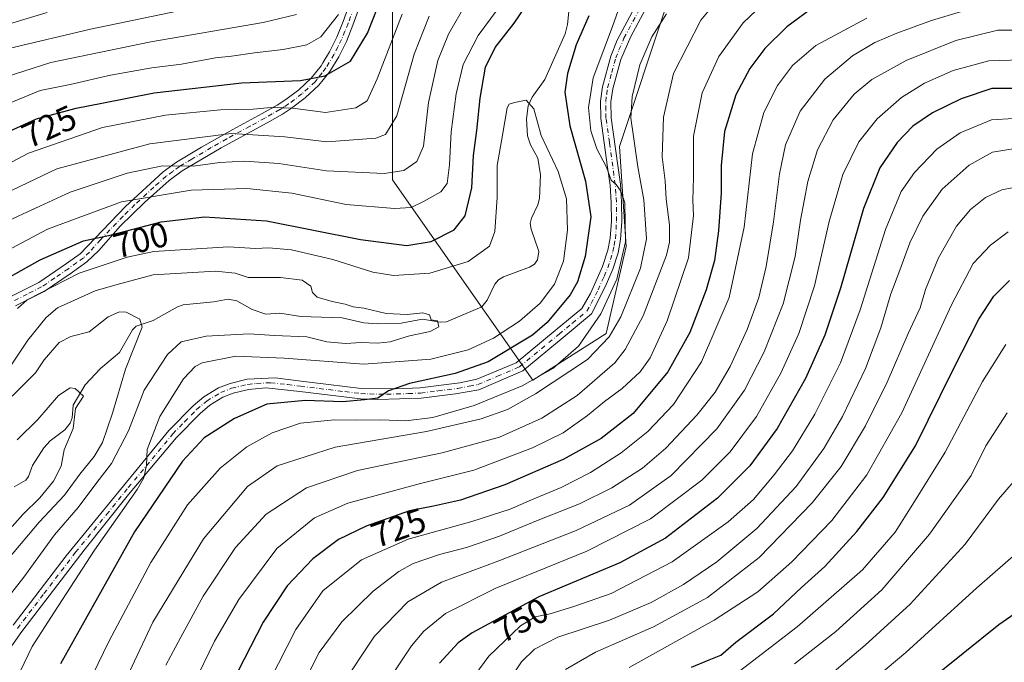
# Model space of a CAD drawing. Units: metres. Extents: x 596692 to 600120, y 4766130 to 4768493.
# Drawn here: x 598891 to 599174, y 4766480 to 4766665 of the extents above; entities that cross this region are included whole.
import ezdxf
from ezdxf.enums import TextEntityAlignment as Align

# ---------------------------------------------------------------- set-up
doc = ezdxf.new("R2010")
doc.units = ezdxf.units.M
doc.header["$MEASUREMENT"] = 0
doc.linetypes.add('DGN Style 4', pattern=[2.638475, 1.318413, -0.659207, 0.001648, -0.659207])
for name, color, linetype, lineweight in [('Arbolado forestal CxS', 92, 'Continuous', 0), ('Camino Cxs', 7, 'Continuous', 0), ('Camino eje', 30, 'DGN Style 4', 13), ('Corriente natural lineal', 142, 'Continuous', 13), ('Curva de nivel maestra', 30, 'Continuous', 30), ('Curva de nivel normal', 30, 'Continuous', 0), ('Pista no pavimentada Cxs', 111, 'Continuous', 0), ('Pista no pavimentada eje', 91, 'DGN Style 4', 0), ('Rótulo de curva de nivel directora', 7, 'Continuous', 0)]:
    doc.layers.add(name, color=color, linetype=linetype, lineweight=lineweight)
doc.styles.add('Style-Arial', font='txt')

# ---------------------------------------------------------------- blocks, each defined once
blk = doc.blocks.new('*U9')
at = {"layer": 'Arbolado forestal CxS', "color": 92, "linetype": 'Continuous', "lineweight": 0}
blk.add_polyline3d([(598998.4019, 4766704.9261, 737.9047), (598998.4011, 4766654.9841, 720.5292), (598998.4003, 4766618.4887, 710.3096), (599038.7377, 4766560.8633, 703.7785), (599059.8673, 4766574.3095, 707.0284), (599065.6303, 4766599.2803, 704.709), (599063.7101, 4766628.0927, 706.5184), (599077.1567, 4766668.4301, 707.7453)], dxfattribs=at)

msp = doc.modelspace()

# ---------------------------------------------------------------- linework, layer by layer
at = {"layer": 'Arbolado forestal CxS', "color": 92, "linetype": 'Continuous', "lineweight": 0}
for points in [[(599077.1567, 4766668.4301, 707.7453), (599063.7101, 4766628.0927, 706.5184), (599065.6303, 4766599.2803, 704.709), (599059.8673, 4766574.3095, 707.0284), (599038.7377, 4766560.8633, 703.7785), (598998.4003, 4766618.4887, 710.3096), (598998.4011, 4766654.9841, 720.5292), (598998.4019, 4766704.9261, 737.9047)], [(598998.4019, 4766704.9261, 737.9047), (598998.4011, 4766654.9841, 720.5292), (598998.4003, 4766618.4887, 710.3096), (599038.7377, 4766560.8633, 703.7785)], [(599038.7377, 4766560.8633, 703.7785), (599059.8673, 4766574.3095, 707.0284), (599065.6303, 4766599.2803, 704.709), (599063.7101, 4766628.0927, 706.5184), (599077.1567, 4766668.4301, 707.7453)]]:
    msp.add_polyline3d(points, dxfattribs=at)
at = {"layer": 'Camino Cxs', "color": 7, "linetype": 'Continuous', "lineweight": 0}
for points in [[(598993.8301, 4766681.8101, 742.1712), (598987.0201, 4766662.9501, 742.3995), (598985.1201, 4766658.2601, 741.2403), (598982.9101, 4766653.8501, 741.1843), (598980.3101, 4766649.6001, 738.2977), (598978.4501, 4766647.2401, 734.9657), (598977.2201, 4766645.6701, 733.2054), (598973.2601, 4766642.0301, 732.7864), (598969.3701, 4766639.0801, 734.1907), (598966.7001, 4766637.3801, 733.3017), (598962.3601, 4766634.9201, 730.5151), (598949.0701, 4766627.6501, 728.3628), (598937.9101, 4766621.0501, 720.5685), (598934.1101, 4766618.2801, 719.8522), (598927.0201, 4766611.9501, 723.1107), (598920.1701, 4766605.2201, 720.1725), (598913.8501, 4766598.2001, 709.638), (598910.4601, 4766594.9301, 709.7285), (598905.6601, 4766591.4601, 711.1549), (598898.1701, 4766586.3801, 712.2446), (598889.8701, 4766582.2301, 710.2294)], [(598993.8301, 4766681.8101, 742.1712), (598987.0201, 4766662.9501, 742.3995), (598985.1201, 4766658.2601, 741.2403), (598982.9101, 4766653.8501, 741.1843), (598980.3101, 4766649.6001, 738.2977), (598978.4501, 4766647.2401, 734.9657), (598977.2201, 4766645.6701, 733.2054), (598973.2601, 4766642.0301, 732.7864), (598969.3701, 4766639.0801, 734.1907), (598966.7001, 4766637.3801, 733.3017), (598962.3601, 4766634.9201, 730.5151), (598949.0701, 4766627.6501, 728.3628), (598937.9101, 4766621.0501, 720.5685), (598934.1101, 4766618.2801, 719.8522), (598927.0201, 4766611.9501, 723.1107), (598920.1701, 4766605.2201, 720.1725), (598913.8501, 4766598.2001, 709.638), (598910.4601, 4766594.9301, 709.7285), (598905.6601, 4766591.4601, 711.1549), (598898.1701, 4766586.3801, 712.2446), (598889.8701, 4766582.2301, 710.2294)], [(598888.3901, 4766584.8401, 712.8585), (598896.6501, 4766588.9801, 714.4675), (598904.6301, 4766594.4001, 713.7975), (598908.5301, 4766597.2301, 713.4979), (598921.5401, 4766610.8401, 722.7568), (598932.4001, 4766620.7601, 724.7453), (598936.2601, 4766623.5501, 723.935), (598943.4301, 4766627.8801, 730.0553), (598952.4101, 4766632.9101, 725.6555), (598960.9001, 4766637.5401, 729.865), (598965.1601, 4766639.9501, 733.7084), (598967.6501, 4766641.5401, 734.8845), (598971.3901, 4766644.3801, 734.6378), (598975.0101, 4766647.7101, 735.7073), (598977.8401, 4766651.3101, 740.1765), (598978.3701, 4766652.1701, 741.3101), (598980.2901, 4766655.3101, 742.3068), (598982.3801, 4766659.4901, 743.8748), (598984.2201, 4766664.0201, 744.5168), (598989.3001, 4766678.2601, 743.134)], [(598888.3901, 4766584.8401, 712.8585), (598896.6501, 4766588.9801, 714.4675), (598904.6301, 4766594.4001, 713.7975), (598908.5301, 4766597.2301, 713.4979), (598921.5401, 4766610.8401, 722.7568), (598932.4001, 4766620.7601, 724.7453), (598936.2601, 4766623.5501, 723.935), (598943.4301, 4766627.8801, 730.0553), (598952.4101, 4766632.9101, 725.6555), (598960.9001, 4766637.5401, 729.865), (598965.1601, 4766639.9501, 733.7084), (598967.6501, 4766641.5401, 734.8845), (598971.3901, 4766644.3801, 734.6378), (598975.0101, 4766647.7101, 735.7073), (598977.8401, 4766651.3101, 740.1765), (598978.3701, 4766652.1701, 741.3101), (598980.2901, 4766655.3101, 742.3068), (598982.3801, 4766659.4901, 743.8748), (598984.2201, 4766664.0201, 744.5168), (598989.3001, 4766678.2601, 743.134)]]:
    msp.add_polyline3d(points, dxfattribs=at)
at = {"layer": 'Camino eje', "color": 30, "linetype": 'DGN Style 4', "lineweight": 13}
msp.add_polyline3d([(598988.1601, 4766670.6051, 745.2566), (598985.6201, 4766663.4851, 743.5175), (598984.7001, 4766661.2201, 743.3167), (598983.7501, 4766658.8751, 742.5746), (598982.7051, 4766656.7851, 742.2271), (598981.6001, 4766654.5801, 741.9181), (598979.2075, 4766650.6701, 739.4001), (598978.1451, 4766649.2751, 737.4536), (598976.7301, 4766647.4751, 734.9835), (598976.1151, 4766646.6901, 734.4785), (598972.3251, 4766643.2051, 733.5426), (598968.5101, 4766640.3101, 734.4183), (598967.1751, 4766639.4601, 734.2417), (598965.9301, 4766638.6651, 733.3378), (598963.7601, 4766637.4351, 731.2661), (598961.6301, 4766636.2301, 730.1378), (598957.3851, 4766633.9151, 728.2722), (598950.7401, 4766630.2801, 727.3721), (598946.2501, 4766627.7651, 729.7501), (598940.6701, 4766624.4651, 726.6909), (598937.0851, 4766622.3001, 721.1148), (598935.1551, 4766620.9051, 722.3259), (598933.2551, 4766619.5201, 722.0543), (598929.7101, 4766616.3551, 720.6034), (598924.2801, 4766611.3951, 722.8033), (598920.8551, 4766608.0301, 722.091), (598914.3501, 4766601.2251, 714.4214), (598911.1901, 4766597.7151, 710.0289), (598909.4951, 4766596.0801, 711.44), (598907.5451, 4766594.6651, 712.6766), (598905.1451, 4766592.9301, 712.0999), (598901.1551, 4766590.2201, 712.0477), (598897.4101, 4766587.6801, 713.3475), (598893.2601, 4766585.6051, 713.643), (598889.1301, 4766583.5351, 711.3502)], dxfattribs=at)
at = {"layer": 'Corriente natural lineal', "color": 142, "linetype": 'Continuous', "lineweight": 13}
msp.add_polyline3d([(599049.3503, 4766668.8179, 696.9539), (599048.7093, 4766663.1367, 696.6708), (599048.0281, 4766660.4725, 696.5543), (599042.2235, 4766647.3139, 695.9252), (599038.5725, 4766642.2065, 695.627), (599037.4211, 4766639.7861, 695.0878), (599036.9443, 4766635.9931, 694.5924), (599037.2441, 4766631.1547, 694.1981), (599038.1005, 4766628.5433, 693.9907), (599040.2183, 4766624.6665, 693.8855), (599041.0041, 4766619.9631, 693.4659), (599040.6997, 4766613.1185, 693.0714), (599040.2261, 4766611.3083, 692.9455), (599038.3525, 4766607.5003, 692.6383), (599038.0113, 4766605.9171, 692.5258), (599038.2401, 4766604.3125, 692.4057), (599040.4531, 4766597.8551, 692.0012), (599040.1115, 4766595.4403, 691.8992), (599039.2127, 4766594.2369, 691.8438), (599037.8455, 4766593.3741, 691.7682), (599030.3231, 4766590.5583, 692.0197), (599028.8985, 4766589.6831, 691.9959), (599027.8457, 4766588.4705, 691.7031), (599025.6249, 4766583.8339, 690.8676), (599024.1373, 4766581.9801, 690.5974), (599013.9009, 4766577.6201, 690.1207), (599012.1299, 4766577.5455, 690.1022), (599007.0309, 4766578.3997, 690.1463), (599000.9047, 4766577.2319, 690.0175), (598994.0359, 4766577.0225, 689.2717), (598990.1799, 4766577.3857, 688.7448), (598983.9261, 4766578.8205, 688.7264), (598972.0475, 4766579.1551, 688.3519), (598965.9837, 4766580.1655, 687.9722), (598961.9811, 4766579.8175, 687.7029), (598958.0339, 4766581.1713, 687.9558), (598953.5487, 4766583.7093, 687.9775), (598951.1325, 4766584.1297, 687.8819), (598946.8881, 4766583.3753, 687.2475), (598938.1959, 4766582.5505, 686.1), (598936.5059, 4766581.9083, 686.0058), (598929.4787, 4766578.0573, 684.6502), (598924.6399, 4766576.3713, 684.2063), (598923.5495, 4766575.3713, 684.0739), (598919.8381, 4766568.7785, 683.4078), (598914.3555, 4766564.2525, 681.7926), (598909.9559, 4766559.5423, 680.7264), (598906.5423, 4766553.6399, 679.8112), (598906.1781, 4766550.0017, 679.7285), (598905.6295, 4766548.5229, 679.6951), (598904.0895, 4766546.5977, 679.2928), (598899.8777, 4766543.3753, 678.7126), (598898.0461, 4766541.4433, 678.385), (598894.7963, 4766536.3627, 677.954), (598893.6825, 4766533.1933, 677.4109), (598892.9145, 4766532.1353, 677.2174), (598889.5253, 4766530.1619, 677.1992)], dxfattribs=at)
at = {"layer": 'Curva de nivel maestra', "color": 30, "linetype": 'Continuous', "lineweight": 30, "flags": 128}
for points, elevation in [([(598882.89, 4766587.6401), (598896.99, 4766595.4701), (598909.5, 4766600.9401), (598917.5, 4766602.6301), (598931.86, 4766606.3601), (598944.25, 4766607.8701), (598962.16, 4766606.6401), (598989.16, 4766601.3501), (599002.5, 4766599.6001), (599009.5, 4766600.7901), (599016.17, 4766604.1401), (599019.25, 4766608.1401), (599021.22, 4766616.1801), (599021.72, 4766625.4601), (599022.69, 4766632.6501), (599023.62, 4766641.9201), (599025.17, 4766650.8801), (599027.97, 4766656.5501), (599033.42, 4766663.5501), (599037.9, 4766670.1201)], 700), ([(598883.52, 4766630.4101), (598895.96, 4766636.0501), (598907.34, 4766639.1001), (598914.77, 4766640.4901), (598929.84, 4766643.5401), (598954.99, 4766646.3301), (598971.92, 4766647.0301), (598978.9, 4766648.4201), (598986.32, 4766652.6101), (598991.18, 4766660.6501), (598995.54, 4766671.6901)], 725), ([(599120.16, 4766668.5801), (599111.84, 4766662.5201), (599105.5, 4766656.2801), (599101.17, 4766650.5201), (599097.2, 4766642.9001), (599093.9, 4766632.3401), (599092.96, 4766622.6301), (599092.98, 4766614.7801), (599092.23, 4766603.8501), (599091.03, 4766595.2401), (599088.68, 4766586.8001), (599083.92, 4766574.6001), (599077.65, 4766563.2701), (599067.61, 4766551.2701), (599058.45, 4766544.0501), (599047.46, 4766538.0501), (599030.69, 4766530.7201), (599017.96, 4766526.3801), (599010.14, 4766524.6201), (599003.25, 4766523.2501), (598990.84, 4766518.9201), (598982.88, 4766514.9901), (598975.47, 4766509.5101), (598968.06, 4766501.6801), (598961.16, 4766491.2501), (598952.04, 4766473.5501)], 725), ([(599054.85, 4766665.6001), (599051.25, 4766657.2601), (599048.74, 4766649.0301), (599047.99, 4766643.6701), (599049.41, 4766634.0301), (599053.95, 4766618.0701), (599055.47, 4766607.8101), (599053.85, 4766596.4001), (599051.57, 4766589.1301), (599049.54, 4766585.4201), (599042.92, 4766577.4801), (599038.7, 4766573.7901), (599025.92, 4766566.1701), (599016.42, 4766562.8001), (599003.3, 4766559.8901), (598997.2, 4766557.7601), (598994.2, 4766555.6801), (598990.37, 4766555.1801), (598984.08, 4766554.5901), (598973.28, 4766555.0401), (598962.26, 4766553.9801), (598952.94, 4766549.8801), (598944.23, 4766544.2501), (598937.92, 4766537.5901), (598924.13, 4766517.2701), (598902.86, 4766479.3101)], 700), ([(599178.57, 4766644.7501), (599170.8, 4766644.7001), (599161.99, 4766641.7801), (599153.74, 4766637.7701), (599148.11, 4766633.8901), (599143.57, 4766629.2601), (599138.6, 4766621.9301), (599133.9, 4766610.2601), (599127.24, 4766587.3201), (599122.8, 4766573.8401), (599117.18, 4766561.3301), (599109.03, 4766546.9301), (599101.22, 4766536.2501), (599091.94, 4766526.9001), (599076.95, 4766515.4001), (599063.84, 4766508.3401), (599040.5, 4766498.5201), (599021.27, 4766488.2401), (599017.32, 4766485.2801), (599011.89, 4766479.5001)], 750), ([(599084.38, 4766478.3201), (599089.54, 4766480.4001), (599092.88, 4766481.8101), (599097.16, 4766485.4801), (599108.02, 4766493.6701), (599116.1, 4766501.2701), (599122.74, 4766507.2701), (599131.96, 4766517.3001), (599139.61, 4766527.0701), (599148.82, 4766541.9701), (599159.66, 4766563.9301), (599167.11, 4766578.4401), (599171.44, 4766584.9801), (599175.9, 4766589.4801)], 775), ([(599184.48, 4766498.5601), (599172.83, 4766490.4801), (599152.31, 4766473.9601), (599135.41, 4766460.6101), (599124.64, 4766450.3601), (599113.11, 4766437.3201), (599099.42, 4766417.9001), (599082.22, 4766385.2701), (599071.74, 4766360.6001), (599062.74, 4766330.9101), (599053.16, 4766293.9301), (599048.13, 4766278.0301), (599047.36, 4766269.1201), (599046.02, 4766261.7901), (599044.66, 4766251.5301), (599043.96, 4766227.1701), (599045.76, 4766208.5301), (599053.4055, 4766163.718)], 800)]:
    msp.add_lwpolyline(points, dxfattribs=dict(at, elevation=elevation))
at = {"layer": 'Curva de nivel normal', "color": 30, "linetype": 'Continuous', "lineweight": 0, "flags": 128}
for points, elevation in [([(598884.42, 4766596.52), (598899.16, 4766604.25), (598920.4, 4766612.19), (598940.45, 4766615.47), (598956.52, 4766615.94), (598969.43, 4766614.68), (598985.07, 4766611.43), (598998.95, 4766610.19), (599003.72, 4766610.54), (599007.3, 4766612.22), (599012.26, 4766614.99), (599014.08, 4766617.44), (599014.81, 4766622.75), (599015.3, 4766632.26), (599016.69, 4766643.26), (599018.68, 4766651.62), (599023.02, 4766660.03), (599033.64, 4766674.51)], 705), ([(599065.44, 4766673.26), (599061.67, 4766662.6), (599056.1, 4766647.84), (599054.8, 4766639.28), (599055.48, 4766632.57), (599057.17, 4766627.38), (599059.99, 4766622.16), (599061.34, 4766618.39), (599062.77, 4766617.16), (599064.12, 4766615.22), (599065.22, 4766611.85), (599065.4, 4766600.62), (599062.95, 4766589.93), (599058.37, 4766579.93), (599051.9, 4766570.6), (599044.51, 4766564.21), (599035.72, 4766559.21), (599021.84, 4766553.6), (599010.01, 4766550.1), (599002.18, 4766549.18), (598995.01, 4766549.45), (598987.8, 4766549.36), (598981.68, 4766549.46), (598971.9, 4766548.47), (598963.79, 4766545.75), (598956.44, 4766541.67), (598948.76, 4766535.54), (598939.4, 4766525.01), (598928.84, 4766508.44), (598916.84, 4766485.94), (598907.28, 4766466.15)], 705), ([(599095.21, 4766674.31), (599087.13, 4766664.4), (599079.27, 4766649.08), (599076.33, 4766636.52), (599076, 4766625.08), (599076.83, 4766618.2), (599077.11, 4766612.88), (599078.12, 4766605.55), (599078.11, 4766600.54), (599077.22, 4766596.78), (599070.54, 4766579.4), (599065.32, 4766569.7), (599062.34, 4766565.81), (599051.52, 4766556.49), (599041.38, 4766549.98), (599029.16, 4766544.46), (599012.7, 4766539.92), (598988.32, 4766534.93), (598973.63, 4766529.92), (598962.04, 4766522.3), (598953.2, 4766512.7), (598943.92, 4766498.73), (598937.48, 4766486.97), (598933.16, 4766478.94)], 715), ([(598884.39, 4766605.2), (598905.69, 4766614.94), (598922.03, 4766620.43), (598932.24, 4766622.5), (598940.99, 4766622.41), (598948.72, 4766623.48), (598955.85, 4766623.88), (598965.65, 4766623.17), (598979.38, 4766621.1), (598995.97, 4766620.29), (599001.62, 4766621.12), (599005.35, 4766623.72), (599007.3, 4766628.14), (599008.75, 4766640.75), (599011.43, 4766652.8), (599014.5, 4766660.42), (599019.55, 4766669.21)], 710), ([(598888.01, 4766656.27), (598911.52, 4766661.8), (598951.67, 4766670.24)], 740), ([(599106.93, 4766670.98), (599099.28, 4766663.67), (599092.27, 4766653.98), (599087.51, 4766643.5), (599084.96, 4766631.05), (599084.96, 4766619.16), (599084.76, 4766612.6), (599085, 4766608.2), (599083.59, 4766596.07), (599077.37, 4766577.88), (599072.49, 4766567.26), (599069.63, 4766563.27), (599064.44, 4766558.43), (599059.35, 4766554.74), (599054.5, 4766550.72), (599047.5, 4766545.75), (599038.65, 4766541.39), (599021.75, 4766535.02), (599006.42, 4766531.16), (598985.58, 4766525.44), (598975.93, 4766521.28), (598965.12, 4766512.45), (598954.16, 4766497.75), (598947.16, 4766485.8), (598941.17, 4766473.32)], 720), ([(598971.67, 4766471.33), (598977.31, 4766482.55), (598983.84, 4766491.37), (598992.84, 4766500.2), (599000.17, 4766505.86), (599004.35, 4766508.17), (599011.88, 4766510.71), (599019.68, 4766512.71), (599029.17, 4766516.01), (599039.84, 4766520.44), (599052.17, 4766525.3), (599061.5, 4766529.92), (599070.3, 4766535.52), (599077, 4766541.27), (599085.95, 4766550.81), (599091.18, 4766557.41), (599095.5, 4766564.81), (599100.42, 4766575.4), (599103.78, 4766584.6), (599105.94, 4766593.54), (599108.02, 4766606.38), (599109.69, 4766620.24), (599111.5, 4766628.57), (599115.7, 4766638.18), (599122.74, 4766647.46), (599130.72, 4766654.15), (599137.16, 4766657.96), (599143.49, 4766660.7), (599153.49, 4766664.28), (599170.75, 4766669.48)], 735), ([(598899.07, 4766666.56), (598883.29, 4766661.87)], 745), ([(598875.2, 4766616.48), (598893.69, 4766626.15), (598914.97, 4766633.51), (598933.03, 4766637.1), (598948.86, 4766638.64), (598958.34, 4766638.8), (598963.44, 4766639.3), (598969.58, 4766639.1), (598979.11, 4766637.8), (598987.84, 4766639.18), (598991.09, 4766641.24), (598993.96, 4766647.56), (599001.2, 4766666.16)], 720), ([(598882.58, 4766612.57), (598901.84, 4766621.61), (598928.6, 4766628.88), (598952.05, 4766631.76), (598967.43, 4766630.86), (598979.47, 4766629.41), (598993.61, 4766630.42), (598996.4, 4766631.52), (598999.59, 4766636.93), (599004.66, 4766654.6), (599008.9, 4766665.51)], 715), ([(598883.17, 4766638.52), (598897.03, 4766644.16), (598905.65, 4766645.88), (598917.26, 4766648.58), (598929.14, 4766650.7), (598937.68, 4766651.79), (598947.42, 4766653.55), (598952.04, 4766654.06), (598958.66, 4766655.04), (598966.94, 4766655.93), (598973.76, 4766657.3), (598977.73, 4766659.63), (598982.84, 4766666.02)], 730), ([(598970.81, 4766666.04), (598961.14, 4766663.74), (598928.81, 4766658.13), (598900.08, 4766652.21), (598884.48, 4766647.27)], 735), ([(599077.24, 4766666.23), (599073.03, 4766659.6), (599069.58, 4766651.57), (599067.36, 4766642.48), (599066.96, 4766636.24), (599067.74, 4766630.93), (599068.93, 4766622.21), (599070.68, 4766612.73), (599071.5, 4766601.49), (599069.71, 4766593.08), (599064.08, 4766579.07), (599060.72, 4766573.31), (599054.48, 4766566.82), (599039.57, 4766556.9), (599031.45, 4766552.46), (599023.91, 4766549.76), (599008.17, 4766546.1), (598981.88, 4766541.59), (598965.16, 4766536.26), (598956.68, 4766530.27), (598944.02, 4766515.27), (598929.41, 4766491.27), (598921.91, 4766475.32)], 710), ([(599134.83, 4766665.02), (599120.17, 4766657.16), (599113.5, 4766651.35), (599109.17, 4766645.61), (599105.24, 4766637.88), (599101.93, 4766625.94), (599099.57, 4766604.83), (599095.25, 4766584.67), (599087.32, 4766566.09), (599079.28, 4766553.82), (599071.85, 4766546.13), (599064.17, 4766539.95), (599055.39, 4766534.32), (599046.88, 4766529.99), (599038.34, 4766526.44), (599032.21, 4766523.74), (599021.17, 4766520.21), (599002.92, 4766515.18), (598989.5, 4766509.15), (598978.36, 4766500.3), (598970.58, 4766489.19), (598960.56, 4766469.57)], 730), ([(599181.45, 4766661.56), (599172.53, 4766661.53), (599160.49, 4766658.52), (599146.16, 4766652.84), (599136.27, 4766647.37), (599131.21, 4766643.09), (599125.2, 4766635.78), (599120.63, 4766627.12), (599117.88, 4766617.98), (599115.8, 4766606.9), (599114.24, 4766596.47), (599110.76, 4766582.78), (599105.29, 4766569.05), (599099.64, 4766558), (599091.71, 4766546.87), (599078.52, 4766533.4), (599066.59, 4766524.88), (599051.2, 4766517.62), (599028.94, 4766508.87), (599012.53, 4766502.77), (599002.84, 4766497.12), (598993.17, 4766487.27), (598983.48, 4766472.66)], 740), ([(598991.42, 4766465.72), (599003.81, 4766484.48), (599007.41, 4766488.72), (599013.66, 4766493.78), (599028.16, 4766501.03), (599054.3, 4766511.73), (599072.66, 4766520.94), (599087.38, 4766532.12), (599095.51, 4766540.26), (599103.1, 4766550.44), (599110.11, 4766562.84), (599115.28, 4766574.27), (599119.79, 4766588.04), (599123.98, 4766606.48), (599127.99, 4766620.03), (599132.59, 4766629.37), (599137.79, 4766636.06), (599144.84, 4766642.16), (599151.49, 4766646.31), (599159.69, 4766649.88), (599169.96, 4766652.67), (599179.36, 4766653.01)], 745), ([(598886.77, 4766467.69), (598894.74, 4766484.27), (598901.1, 4766494.27), (598912.66, 4766511.94), (598924.91, 4766529.39), (598926.79, 4766532.75), (598927.65, 4766536.39), (598927.77, 4766540.96), (598931.46, 4766550.41), (598938.27, 4766561.25), (598941.62, 4766564.83), (598943.6, 4766565.82), (598953.3, 4766567.78), (598967.26, 4766567.2), (598990.11, 4766565.49), (599009.43, 4766566.9), (599020.2, 4766569.54), (599027.45, 4766572.91), (599034.94, 4766577.86), (599040.86, 4766583), (599044.95, 4766588.47), (599047.59, 4766595.12), (599048.73, 4766603.97), (599048.45, 4766612.97), (599046.05, 4766620.86), (599041.16, 4766631.26), (599039.02, 4766638.94), (599036.84, 4766641.36), (599033.5, 4766640.71), (599031.91, 4766640.21), (599031.36, 4766639.16), (599030.07, 4766631.32), (599028.48, 4766622.62), (599028.54, 4766613.39), (599027.81, 4766603.59), (599026.26, 4766599.36), (599020.17, 4766594.98), (599009.17, 4766591.62), (598998.72, 4766590.93), (598992.72, 4766591.95), (598981.21, 4766595.61), (598969.3, 4766598.39), (598962.77, 4766598.95), (598958.96, 4766598.72), (598951.22, 4766599.23), (598929.76, 4766597.84), (598922.05, 4766596.22), (598908.19, 4766591.67), (598893.24, 4766584), (598890.5, 4766581.5)], 695), ([(599018.37, 4766470.9), (599026.14, 4766481.46), (599035.18, 4766490.24), (599039.42, 4766492.81), (599043.74, 4766493.62), (599050.83, 4766495.88), (599061.29, 4766499.5), (599078.86, 4766508.62), (599094.95, 4766520.11), (599102.22, 4766526.57), (599108.24, 4766533.59), (599113.48, 4766540.53), (599119.92, 4766551.06), (599127.3, 4766565.84), (599132.96, 4766581.07), (599140.25, 4766604.23), (599144.78, 4766615.12), (599148.58, 4766620.56), (599154.99, 4766627.26), (599161.68, 4766632), (599170.78, 4766635.7), (599177.16, 4766636.15)], 755), ([(599177.5, 4766627.45), (599171.06, 4766626.42), (599164.26, 4766622.7), (599156.57, 4766615.84), (599150.96, 4766608.03), (599147.27, 4766600.33), (599144.37, 4766592.46), (599141.74, 4766585.67), (599138.92, 4766575.96), (599134.49, 4766564.23), (599127.82, 4766550.44), (599122.47, 4766541.19), (599114.5, 4766530.29), (599103.19, 4766518.24), (599091.74, 4766508.57), (599082.16, 4766502.1), (599072.8, 4766496.92), (599060.82, 4766491.85), (599045.98, 4766486.91), (599039.25, 4766483.51), (599035.5, 4766479.82), (599032.17, 4766474.77)], 760), ([(599048.16, 4766477.61), (599056.79, 4766482.61), (599073.49, 4766489.94), (599089.02, 4766498.36), (599103.84, 4766509.88), (599119.16, 4766525.56), (599127.44, 4766536.02), (599134.5, 4766547.73), (599140.76, 4766560.27), (599146.72, 4766574.24), (599150.18, 4766581.62), (599151.78, 4766586.97), (599155.48, 4766596), (599160.69, 4766605.18), (599164.65, 4766609.94), (599169.03, 4766613.36), (599173.67, 4766615.57), (599179.68, 4766616.75)], 765), ([(599066.52, 4766478.26), (599090.92, 4766491.85), (599103.46, 4766500.01), (599113.32, 4766508.62), (599124.78, 4766520.54), (599134.83, 4766533.68), (599144.93, 4766551.51), (599159.25, 4766582.56), (599165.47, 4766594.37), (599170.44, 4766599.68), (599175.55, 4766603.5)], 770), ([(598886.71, 4766497.08), (598892.27, 4766504.22), (598901.17, 4766516.34), (598907.9, 4766524.22), (598913.01, 4766531.04), (598917.52, 4766536.88), (598922.4, 4766546.27), (598926.98, 4766557.94), (598933.67, 4766568.26), (598937.58, 4766571.9), (598944.79, 4766573.54), (598957.17, 4766574.15), (598964.47, 4766573.69), (598973.71, 4766573.35), (598979.47, 4766571.92), (598984.84, 4766571.45), (598989.4, 4766571.72), (598994.1, 4766571.47), (598997.72, 4766571.9), (599003.24, 4766573.6), (599009.23, 4766574.83), (599011.73, 4766576.17), (599011.35, 4766577.95), (599009.53, 4766578.26), (599009, 4766579.66), (599007.13, 4766580.2), (599002.61, 4766579.71), (598996.57, 4766579.99), (598990.11, 4766581.54), (598987.04, 4766581.96), (598984.8, 4766582.76), (598980.98, 4766583.48), (598976.75, 4766584.74), (598975.34, 4766586.08), (598974.92, 4766587.9), (598972.42, 4766589.6), (598966.14, 4766590.36), (598956.82, 4766590.38), (598953.12, 4766591.63), (598947.44, 4766592.2), (598929.52, 4766591.15), (598919.17, 4766588.42), (598912.87, 4766586.53), (598902.04, 4766581.66), (598898.77, 4766578.91), (598893.5, 4766572.4), (598887.7, 4766563.71)], 690), ([(598889, 4766556.23), (598895.7, 4766562.94), (598898.14, 4766566.72), (598902.5, 4766571.67), (598905.84, 4766573.41), (598911.1, 4766574.75), (598916.54, 4766579.12), (598919.85, 4766580.54), (598921.74, 4766580.45), (598925.65, 4766578.41), (598926.34, 4766576.08), (598921.59, 4766564.04), (598917.81, 4766551.41), (598914.96, 4766542.97), (598912.59, 4766538.91), (598908.42, 4766533.85), (598903.98, 4766527.79), (598896.75, 4766520.04), (598888.02, 4766509.66)], 685), ([(599174.85, 4766571.12), (599168.16, 4766560.46), (599157.45, 4766540.2), (599148.14, 4766525.22), (599143.03, 4766517.1), (599133.64, 4766506.3), (599114.84, 4766489.94), (599089.48, 4766470.43)], 780), ([(598888.93, 4766518.81), (598891.98, 4766522.26), (598896.87, 4766527.04), (598900.89, 4766531.84), (598903.01, 4766536.16), (598903.9, 4766540.83), (598906.48, 4766546.99), (598907.14, 4766552.73), (598909.45, 4766556.22), (598907.11, 4766558.45), (598905.64, 4766558.7), (598902.32, 4766556.42), (598896.37, 4766549.55), (598890.41, 4766543.73)], 680), ([(599175.25, 4766551.48), (599169.15, 4766541.94), (599164.93, 4766533.44), (599152.91, 4766516.6), (599139.16, 4766500.59), (599125.98, 4766488.6), (599114.09, 4766479.27)], 785), ([(599029.85, 4766163.3786), (599026.82, 4766183.21), (599023.88, 4766209.68), (599023.23, 4766233.3), (599025.11, 4766253.34), (599029.64, 4766276.22), (599039.12, 4766314.96), (599048.01, 4766348.7), (599051.3, 4766359.63), (599052.79, 4766364.82), (599055.62, 4766372.45), (599056.35, 4766378.35), (599059.58, 4766387.4), (599068.59, 4766406.35), (599080.64, 4766428.44), (599093.89, 4766447.19), (599110.2, 4766464.11), (599134.43, 4766484.65), (599147.29, 4766496.46), (599163.13, 4766513.67), (599172.71, 4766526.66), (599179.36, 4766534.3)], 790), ([(599178.48, 4766511.57), (599166.56, 4766501.14), (599146.09, 4766482.56), (599131.84, 4766470.55), (599116.19, 4766456.59), (599103.9, 4766442.94), (599090.71, 4766424.64), (599073.32, 4766393.97), (599071.41, 4766387.27), (599067.02, 4766376.48), (599059.54, 4766354.75), (599049.38, 4766317.48), (599043.08, 4766292.61), (599039.16, 4766277.94), (599034.78, 4766252.27), (599033.32, 4766236.95), (599033.32, 4766228.31), (599036.56, 4766195.57), (599041.4243, 4766163.5453)], 795)]:
    msp.add_lwpolyline(points, dxfattribs=dict(at, elevation=elevation))
at = {"layer": 'Pista no pavimentada Cxs', "color": 111, "linetype": 'Continuous', "lineweight": 0}
for points in [[(599078.7301, 4766681.7601, 709.7803), (599066.9201, 4766659.7301, 708.2162), (599064.0501, 4766653.0401, 708.399), (599061.7501, 4766644.6301, 708.2885), (599061.2301, 4766640.9301, 708.3265), (599061.2901, 4766636.3501, 708.0837), (599063.2401, 4766622.5701, 710.6251), (599063.9701, 4766617.2601, 709.668), (599064.3201, 4766612.1001, 714.1173), (599064.3601, 4766606.5401, 714.7392), (599064.0001, 4766601.3001, 712.773), (599063.2801, 4766597.5301, 712.2561), (599061.7901, 4766592.7901, 710.622), (599059.6701, 4766587.8601, 717.7695), (599055.6901, 4766579.9701, 723.7759), (599047.4701, 4766573.1001, 705.5429), (599035.8501, 4766563.5401, 710.8089), (599023.1901, 4766558.1101, 711.0847), (599016.5101, 4766556.9001, 710.8514), (599006.6001, 4766555.6701, 705.4904), (598994.1301, 4766555.2601, 707.4197), (598989.1501, 4766555.5201, 709.8817), (598971.7001, 4766557.6201, 712.1192), (598961.9701, 4766558.6801, 707.8789), (598956.9801, 4766558.1601, 712.0051), (598952.5501, 4766557.0801, 714.955), (598949.6101, 4766555.9601, 711.5669), (598945.8201, 4766553.6401, 706.7643), (598943.0601, 4766551.3201, 704.64), (598936.2801, 4766544.4001, 699.6591), (598922.4501, 4766527.9401, 697.1824), (598909.9301, 4766512.4001, 706.7032), (598891.6901, 4766488.5901, 702.2982), (598886.0601, 4766480.4801, 699.4477)], [(599078.7301, 4766681.7601, 709.7803), (599066.9201, 4766659.7301, 708.2162), (599064.0501, 4766653.0401, 708.399), (599061.7501, 4766644.6301, 708.2885), (599061.2301, 4766640.9301, 708.3265), (599061.2901, 4766636.3501, 708.0837), (599063.2401, 4766622.5701, 710.6251), (599063.9701, 4766617.2601, 709.668), (599064.3201, 4766612.1001, 714.1173), (599064.3601, 4766606.5401, 714.7392), (599064.0001, 4766601.3001, 712.773), (599063.2801, 4766597.5301, 712.2561), (599061.7901, 4766592.7901, 710.622), (599059.6701, 4766587.8601, 717.7695), (599055.6901, 4766579.9701, 723.7759), (599047.4701, 4766573.1001, 705.5429), (599035.8501, 4766563.5401, 710.8089), (599023.1901, 4766558.1101, 711.0847), (599016.5101, 4766556.9001, 710.8514), (599006.6001, 4766555.6701, 705.4904), (598994.1301, 4766555.2601, 707.4197), (598989.1501, 4766555.5201, 709.8817), (598971.7001, 4766557.6201, 712.1192), (598961.9701, 4766558.6801, 707.8789), (598956.9801, 4766558.1601, 712.0051), (598952.5501, 4766557.0801, 714.955), (598949.6101, 4766555.9601, 711.5669), (598945.8201, 4766553.6401, 706.7643), (598943.0601, 4766551.3201, 704.64), (598936.2801, 4766544.4001, 699.6591), (598922.4501, 4766527.9401, 697.1824), (598909.9301, 4766512.4001, 706.7032), (598891.6901, 4766488.5901, 702.2982), (598886.0601, 4766480.4801, 699.4477)], [(598889.2601, 4766490.3601, 700.3347), (598904.5001, 4766510.3301, 703.7779), (598934.0501, 4766546.4101, 699.5772), (598941.0101, 4766553.5201, 703.221), (598944.0601, 4766556.0801, 705.9925), (598948.2801, 4766558.6601, 708.6211), (598951.6601, 4766559.9501, 710.3391), (598956.5401, 4766561.1401, 705.2392), (598964.6501, 4766561.5701, 707.1919), (598972.0701, 4766560.6001, 710.0773), (598979.9601, 4766559.6501, 708.6051), (598989.3601, 4766558.5101, 707.5212), (598999.3301, 4766558.3301, 705.1862), (599006.3401, 4766558.6601, 704.4867), (599017.7901, 4766560.1201, 709.8148), (599022.6801, 4766561.1401, 710.1436), (599033.9401, 4766565.8501, 706.9547), (599045.1801, 4766575.1001, 704.5773), (599052.8501, 4766581.4401, 715.4118), (599055.3601, 4766585.7901, 717.7228), (599058.8501, 4766593.5101, 708.2718), (599060.3601, 4766598.2701, 707.3738), (599061.0201, 4766601.6901, 708.0164), (599061.3601, 4766606.6301, 712.247), (599061.3201, 4766611.9901, 712.213), (599060.9901, 4766616.9501, 710.4822), (599060.2601, 4766622.1601, 711.2483), (599058.3001, 4766636.1201, 707.5612), (599058.2301, 4766641.1201, 708.4087), (599058.8001, 4766645.2401, 709.4027), (599061.2001, 4766654.0001, 708.0846), (599063.0401, 4766658.6301, 707.7865), (599076.1201, 4766683.2401, 709.7965)], [(598889.2601, 4766490.3601, 700.3347), (598904.5001, 4766510.3301, 703.7779), (598934.0501, 4766546.4101, 699.5772), (598941.0101, 4766553.5201, 703.221), (598944.0601, 4766556.0801, 705.9925), (598948.2801, 4766558.6601, 708.6211), (598951.6601, 4766559.9501, 710.3391), (598956.5401, 4766561.1401, 705.2392), (598964.6501, 4766561.5701, 707.1919), (598972.0701, 4766560.6001, 710.0773), (598979.9601, 4766559.6501, 708.6051), (598989.3601, 4766558.5101, 707.5212), (598999.3301, 4766558.3301, 705.1862), (599006.3401, 4766558.6601, 704.4867), (599017.7901, 4766560.1201, 709.8148), (599022.6801, 4766561.1401, 710.1436), (599033.9401, 4766565.8501, 706.9547), (599045.1801, 4766575.1001, 704.5773), (599052.8501, 4766581.4401, 715.4118), (599055.3601, 4766585.7901, 717.7228), (599058.8501, 4766593.5101, 708.2718), (599060.3601, 4766598.2701, 707.3738), (599061.0201, 4766601.6901, 708.0164), (599061.3601, 4766606.6301, 712.247), (599061.3201, 4766611.9901, 712.213), (599060.9901, 4766616.9501, 710.4822), (599060.2601, 4766622.1601, 711.2483), (599058.3001, 4766636.1201, 707.5612), (599058.2301, 4766641.1201, 708.4087), (599058.8001, 4766645.2401, 709.4027), (599061.2001, 4766654.0001, 708.0846), (599063.0401, 4766658.6301, 707.7865), (599076.1201, 4766683.2401, 709.7965)]]:
    msp.add_polyline3d(points, dxfattribs=at)
at = {"layer": 'Pista no pavimentada eje', "color": 91, "linetype": 'DGN Style 4', "lineweight": 0}
msp.add_polyline3d([(598890.4751, 4766489.4751, 700.5457), (598898.0951, 4766499.4601, 696.7735), (598907.2151, 4766511.3651, 703.1993), (598916.0949, 4766522.2071, 701.1417), (598922.3549, 4766529.9771, 700.2692), (598929.2699, 4766538.2071, 705.3829), (598935.1651, 4766545.4051, 699.5146), (598938.5551, 4766548.8651, 702.4949), (598942.0351, 4766552.4201, 702.2706), (598944.9401, 4766554.8601, 706.1177), (598948.9451, 4766557.3101, 709.4443), (598952.1051, 4766558.5151, 712.4185), (598956.7601, 4766559.6501, 708.5539), (598959.2551, 4766559.9101, 707.2244), (598963.3101, 4766560.1251, 707.208), (598968.1751, 4766559.5951, 710.3812), (598971.8851, 4766559.1101, 711.1023), (598979.9851, 4766558.1351, 708.0345), (598984.6851, 4766557.5651, 707.6237), (598989.2551, 4766557.0151, 707.6541), (598991.7451, 4766556.8851, 705.1822), (598996.7301, 4766556.7951, 705.0535), (599002.9651, 4766557.0001, 706.108), (599006.4701, 4766557.1651, 703.5496), (599011.4251, 4766557.7801, 704.1563), (599017.1501, 4766558.5101, 709.7164), (599020.4901, 4766559.1151, 710.595), (599022.9351, 4766559.6251, 710.5698), (599028.5651, 4766561.9801, 706.2473), (599034.8951, 4766564.6951, 708.5584), (599046.3251, 4766574.1001, 704.9708), (599050.1601, 4766577.2701, 709.0467), (599054.2701, 4766580.7051, 719.464), (599055.5251, 4766582.8801, 722.3401), (599057.5151, 4766586.8251, 717.635), (599059.2601, 4766590.6851, 712.3326), (599060.3201, 4766593.1501, 709.4708), (599061.0751, 4766595.5301, 708.8153), (599061.8201, 4766597.9001, 708.4555), (599062.1501, 4766599.6101, 708.4118), (599062.5101, 4766601.4951, 708.1298), (599062.8601, 4766606.5851, 712.1918), (599062.8201, 4766612.0451, 711.5362), (599062.6551, 4766614.5251, 709.951), (599062.4801, 4766617.1051, 708.344), (599062.1151, 4766619.7601, 709.0848), (599061.7501, 4766622.3651, 709.9175), (599060.7751, 4766629.2551, 710.2535), (599059.7951, 4766636.2351, 707.8395), (599059.7651, 4766638.5251, 708.0057), (599059.7301, 4766641.0251, 708.3649), (599060.0151, 4766643.0851, 708.6404), (599060.2751, 4766644.9351, 708.788), (599061.4751, 4766649.3151, 708.1565), (599062.6251, 4766653.5201, 707.4924), (599063.5451, 4766655.8351, 707.9273), (599064.9801, 4766659.1801, 708.0257), (599071.5201, 4766671.4851, 708.4961)], dxfattribs=at)

# ---------------------------------------------------------------- block references
at = {"layer": 'Arbolado forestal CxS', "color": 92, "linetype": 'Continuous', "lineweight": 0}
msp.add_blockref('*U9', (0, 0), dxfattribs=at)

# ---------------------------------------------------------------- texts
at = {"layer": 'Rótulo de curva de nivel directora', "color": 7, "linetype": 'Continuous', "lineweight": 0, "style": 'Style-Arial'}
for s, rotation, p in [('725', 24.388418, (598899.5785, 4766633.8174)), ('700', 14.560758, (598925.9861, 4766601.1819)), ('725', 19.234594, (599000.1139, 4766518.4176)), ('750', 28.128105, (599035.445, 4766491.8279))]:
    msp.add_text(s, height=7, rotation=rotation, dxfattribs=at).set_placement(p, align=Align.MIDDLE_CENTER)

doc.saveas('drawing.dxf')
